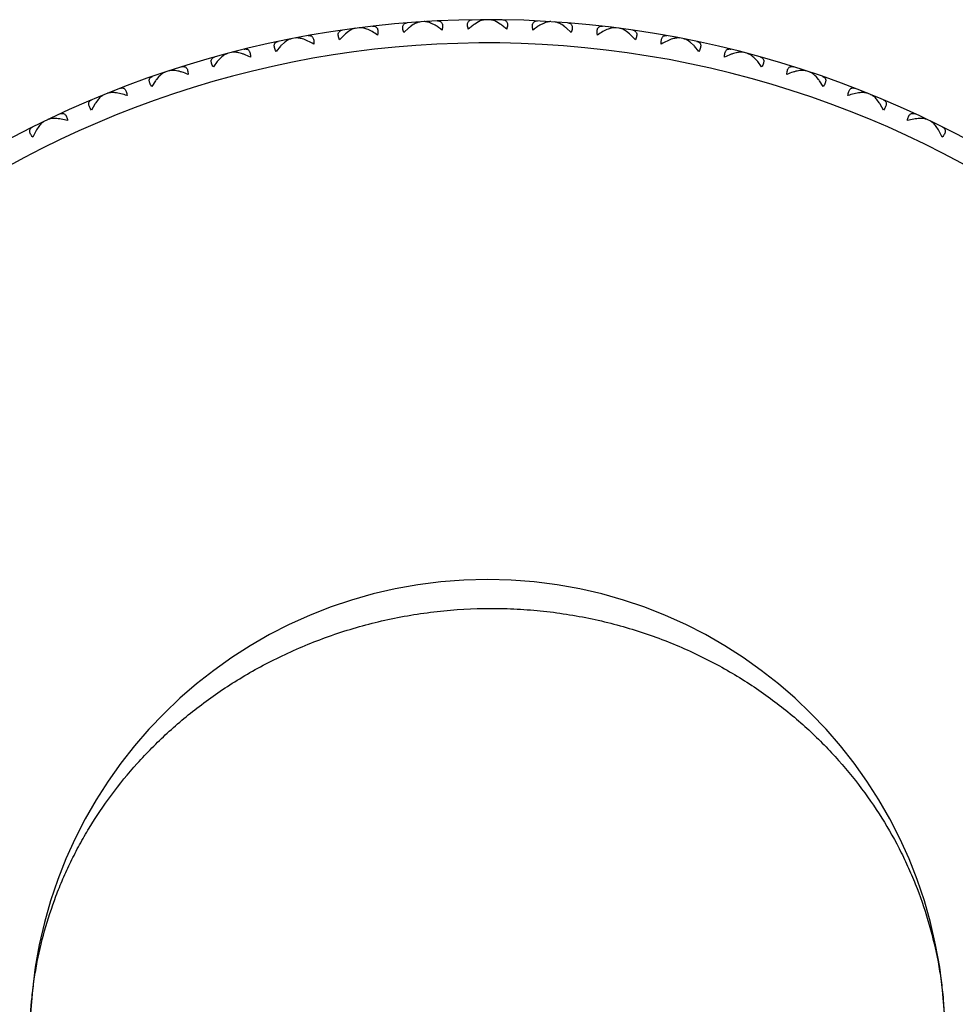
# Model space of a CAD drawing. Units: inches. Extents: x 6.16 to 15.71, y 6.68 to 11.85.
# Drawn here: x 14.44 to 15.24, y 11 to 11.85 of the extents above; entities that cross this region are included whole.
import ezdxf

# ---------------------------------------------------------------- set-up
doc = ezdxf.new("R2010")
doc.units = ezdxf.units.IN
doc.header["$LTSCALE"] = 1.21
doc.header["$MEASUREMENT"] = 0
doc.layers.get('0').update_dxf_attribs({"linetype": 'CONTINUOUS'})

msp = doc.modelspace()

# ---------------------------------------------------------------- linework, layer by layer
at = {"color": 7, "linetype": 'CONTINUOUS'}
for p, q in [((14.77588, 11.84973), (14.77649, 11.84899)), ((14.78739, 11.85047), (14.78687, 11.84966)), ((14.82981, 11.84999), (14.82684, 11.84821)), ((14.83193, 11.8519), (14.83249, 11.85112)), ((14.84346, 11.8519), (14.84289, 11.85112)), ((14.84854, 11.84821), (14.84557, 11.84999)), ((14.888, 11.85047), (14.88851, 11.84966)), ((14.89951, 11.84973), (14.89889, 11.84899)), ((14.71823, 11.84182), (14.71551, 11.83967)), ((14.72008, 11.84398), (14.72074, 11.84328)), ((14.73152, 11.84545), (14.73106, 11.84461)), ((14.76996, 11.84487), (14.76569, 11.84092)), ((14.77389, 11.8477), (14.77104, 11.84573)), ((14.7927, 11.84712), (14.78962, 11.84871)), ((14.88577, 11.84871), (14.88269, 11.84712)), ((14.90434, 11.84573), (14.90149, 11.8477)), ((14.90969, 11.84092), (14.90542, 11.84487)), ((14.94386, 11.84545), (14.94433, 11.84461)), ((14.9553, 11.84398), (14.95464, 11.84328)), ((14.95987, 11.83967), (14.95715, 11.84182)), ((14.66306, 11.83239), (14.66049, 11.83007)), ((14.66477, 11.83466), (14.66548, 11.834)), ((14.67609, 11.83687), (14.67569, 11.83599)), ((14.71449, 11.83875), (14.71049, 11.83454)), ((14.9649, 11.83454), (14.96089, 11.83875)), ((14.99929, 11.83687), (14.9997, 11.83599)), ((15.01061, 11.83466), (15.00991, 11.834)), ((15.0149, 11.83007), (15.01232, 11.83239)), ((14.62133, 11.82475), (14.62098, 11.82385)), ((14.65953, 11.82908), (14.6558, 11.82462)), ((15.01959, 11.82462), (15.01586, 11.82908)), ((15.05406, 11.82475), (15.05441, 11.82385)), ((14.60529, 11.81592), (14.60186, 11.81123)), ((14.60861, 11.81944), (14.60619, 11.81697)), ((14.61017, 11.82182), (14.61092, 11.82121)), ((15.06521, 11.82182), (15.06447, 11.82121)), ((15.06919, 11.81697), (15.06677, 11.81944)), ((15.07352, 11.81123), (15.07009, 11.81592)), ((14.56745, 11.80914), (14.56716, 11.80822)), ((15.10793, 11.80914), (15.10822, 11.80822)), ((14.55202, 11.7993), (14.54889, 11.7944)), ((14.5551, 11.80303), (14.55284, 11.80041)), ((14.55651, 11.80551), (14.55729, 11.80495)), ((15.11888, 11.80551), (15.1181, 11.80495)), ((15.12254, 11.80041), (15.12028, 11.80303)), ((15.12649, 11.7944), (15.12337, 11.7993)), ((14.51469, 11.79012), (14.51445, 11.78918)), ((15.1607, 11.79012), (15.16093, 11.78918)), ((14.50275, 11.78323), (14.50067, 11.78047)), ((14.504, 11.78579), (14.50481, 11.78528)), ((15.17139, 11.78579), (15.17057, 11.78528)), ((15.17472, 11.78047), (15.17263, 11.78323)), ((14.49991, 11.77931), (14.49711, 11.77422)), ((15.17828, 11.77422), (15.17547, 11.77931)), ((14.46325, 11.76775), (14.46308, 11.7668)), ((15.21214, 11.76775), (15.21231, 11.7668)), ((14.4492, 11.75602), (14.44672, 11.75076)), ((14.45178, 11.76011), (14.44988, 11.75722)), ((14.45286, 11.76275), (14.45371, 11.76229)), ((15.22253, 11.76275), (15.22168, 11.76229)), ((15.22551, 11.75722), (15.2236, 11.76011)), ((15.22866, 11.75076), (15.22619, 11.75602))]:
    msp.add_line(p, q, dxfattribs=at)
for centre, radius, start, end in [((14.83769, 10.97692), 0.875, 291.17814, 237.31607), ((14.79599, 11.81319), 0.041, 127.48236, 129.41028), ((14.8789, 11.81257), 0.0418, 50.60804, 52.49933), ((14.7425, 11.8088), 0.041, 131.15583, 133.08375), ((14.93235, 11.80821), 0.0418, 46.93457, 48.82586), ((14.6894, 11.80099), 0.041, 134.8293, 136.75721), ((14.98542, 11.80044), 0.0418, 43.2611, 45.15239), ((14.6369, 11.7898), 0.041, 138.50277, 140.43068), ((15.03788, 11.78928), 0.0418, 39.58763, 41.47892), ((14.58523, 11.77526), 0.041, 142.17624, 144.10415), ((15.08952, 11.77479), 0.0418, 35.91416, 37.80545), ((14.5346, 11.75745), 0.041, 145.84971, 147.77762), ((15.14012, 11.75701), 0.0418, 32.24069, 34.13198), ((14.48522, 11.73642), 0.041, 149.52317, 151.45109), ((15.18948, 11.73603), 0.0418, 28.56722, 30.45851), ((14.83769, 10.97692), 0.3935, 0, 180)]:
    msp.add_arc(centre, radius, start, end, dxfattribs=at)
at = {"color": 9, "linetype": 'CONTINUOUS'}
msp.add_arc((14.83769, 10.97692), 0.855, 291.93924, 236.81574, dxfattribs=at)
at = {"color": 7, "linetype": 'CONTINUOUS'}
for points, knots in [([(14.76569, 11.84092), (14.76547, 11.8415), (14.7651, 11.84262), (14.76478, 11.84424), (14.76475, 11.84568), (14.76501, 11.8469), (14.76556, 11.84789), (14.76637, 11.84859), (14.76737, 11.84903), (14.76811, 11.84915), (14.76849, 11.84918)], [0, 0, 0, 0, 0.178024, 0.335556, 0.471304, 0.587604, 0.69053, 0.788629, 0.890043, 1, 1, 1, 1]), ([(14.77999, 11.85001), (14.77952, 11.84998), (14.77853, 11.84981), (14.77703, 11.84932), (14.77546, 11.84861), (14.77442, 11.84802), (14.77389, 11.8477)], [0, 0, 0, 0, 0.215733, 0.455135, 0.717023, 1, 1, 1, 1]), ([(14.78962, 11.84871), (14.78905, 11.84896), (14.78794, 11.84941), (14.78629, 11.84992), (14.78475, 11.85021), (14.78374, 11.85025), (14.78327, 11.85023)], [0, 0, 0, 0, 0.282977, 0.544865, 0.784267, 1, 1, 1, 1]), ([(14.79478, 11.85087), (14.79517, 11.85089), (14.79591, 11.85086), (14.79696, 11.85056), (14.79786, 11.84996), (14.79853, 11.84905), (14.79894, 11.84787), (14.79909, 11.84644), (14.79898, 11.84479), (14.79876, 11.84364), (14.79861, 11.84304)], [0, 0, 0, 0, 0.109957, 0.21137, 0.30947, 0.412396, 0.528696, 0.664444, 0.821976, 1, 1, 1, 1]), ([(14.8212, 11.84376), (14.82101, 11.84436), (14.82072, 11.84549), (14.8205, 11.84713), (14.82056, 11.84857), (14.8209, 11.84977), (14.82151, 11.85072), (14.82236, 11.85137), (14.82339, 11.85174), (14.82413, 11.85181), (14.82452, 11.85182)], [0, 0, 0, 0, 0.178024, 0.335556, 0.471304, 0.587604, 0.69053, 0.788629, 0.890043, 1, 1, 1, 1]), ([(14.83605, 11.85192), (14.83558, 11.85192), (14.83458, 11.85181), (14.83305, 11.85142), (14.83144, 11.8508), (14.83036, 11.85028), (14.82981, 11.84999)], [0, 0, 0, 0, 0.215733, 0.455135, 0.717023, 1, 1, 1, 1]), ([(14.84557, 11.84999), (14.84502, 11.85028), (14.84394, 11.8508), (14.84233, 11.85142), (14.84081, 11.85181), (14.83981, 11.85192), (14.83934, 11.85192)], [0, 0, 0, 0, 0.282977, 0.544865, 0.784267, 1, 1, 1, 1]), ([(14.85087, 11.85182), (14.85125, 11.85181), (14.85199, 11.85174), (14.85302, 11.85137), (14.85387, 11.85072), (14.85449, 11.84977), (14.85482, 11.84857), (14.85488, 11.84713), (14.85467, 11.84549), (14.85437, 11.84436), (14.85419, 11.84376)], [0, 0, 0, 0, 0.109957, 0.21137, 0.30947, 0.412396, 0.528696, 0.664444, 0.821976, 1, 1, 1, 1]), ([(14.87677, 11.84304), (14.87663, 11.84364), (14.8764, 11.84479), (14.87629, 11.84644), (14.87644, 11.84787), (14.87686, 11.84905), (14.87753, 11.84996), (14.87842, 11.85056), (14.87947, 11.85086), (14.88022, 11.85089), (14.8806, 11.85087)], [0, 0, 0, 0, 0.178024, 0.335556, 0.471304, 0.587604, 0.69053, 0.788629, 0.890043, 1, 1, 1, 1]), ([(14.89211, 11.85023), (14.89164, 11.85025), (14.89064, 11.85021), (14.88909, 11.84992), (14.88744, 11.84941), (14.88634, 11.84896), (14.88577, 11.84871)], [0, 0, 0, 0, 0.215733, 0.455135, 0.717023, 1, 1, 1, 1]), ([(14.90149, 11.8477), (14.90096, 11.84802), (14.89992, 11.84861), (14.89835, 11.84932), (14.89685, 11.84981), (14.89587, 11.84998), (14.89539, 11.85001)], [0, 0, 0, 0, 0.282977, 0.544865, 0.784267, 1, 1, 1, 1]), ([(14.90689, 11.84918), (14.90728, 11.84915), (14.90801, 11.84903), (14.90901, 11.84859), (14.90982, 11.84789), (14.91038, 11.8469), (14.91063, 11.84568), (14.9106, 11.84424), (14.91028, 11.84262), (14.90991, 11.8415), (14.90969, 11.84092)], [0, 0, 0, 0, 0.109957, 0.21137, 0.30947, 0.412396, 0.528696, 0.664444, 0.821976, 1, 1, 1, 1]), ([(14.71049, 11.83454), (14.71023, 11.8351), (14.70979, 11.83619), (14.70936, 11.83779), (14.70924, 11.83922), (14.70942, 11.84046), (14.70991, 11.84148), (14.71067, 11.84223), (14.71164, 11.84273), (14.71237, 11.8429), (14.71275, 11.84295)], [0, 0, 0, 0, 0.178024, 0.335556, 0.471304, 0.587604, 0.69053, 0.788629, 0.890043, 1, 1, 1, 1]), ([(14.72417, 11.84452), (14.7237, 11.84446), (14.72272, 11.84423), (14.72126, 11.84364), (14.71974, 11.84283), (14.71874, 11.84218), (14.71823, 11.84182)], [0, 0, 0, 0, 0.215733, 0.455135, 0.717023, 1, 1, 1, 1]), ([(14.73386, 11.84383), (14.73328, 11.84405), (14.73214, 11.84443), (14.73047, 11.84483), (14.7289, 11.84502), (14.7279, 11.845), (14.72743, 11.84494)], [0, 0, 0, 0, 0.282977, 0.544865, 0.784267, 1, 1, 1, 1]), ([(14.7432, 11.83875), (14.74166, 11.83982), (14.73933, 11.84129), (14.73617, 11.8429), (14.73462, 11.84355), (14.73386, 11.84383)], [0, 0, 0, 0, 0.527685, 0.771735, 1, 1, 1, 1]), ([(14.73888, 11.84632), (14.73926, 11.84637), (14.74, 11.84639), (14.74107, 11.84615), (14.742, 11.84561), (14.74273, 11.84475), (14.74322, 11.8436), (14.74346, 11.84218), (14.74346, 11.84053), (14.74331, 11.83937), (14.7432, 11.83875)], [0, 0, 0, 0, 0.109957, 0.21137, 0.30947, 0.412396, 0.528696, 0.664444, 0.821976, 1, 1, 1, 1]), ([(14.79861, 11.84304), (14.79764, 11.84381), (14.79572, 11.84524), (14.7937, 11.84654), (14.7927, 11.84712)], [0, 0, 0, 0, 0.515652, 1, 1, 1, 1]), ([(14.82684, 11.84821), (14.82588, 11.84757), (14.82394, 11.84615), (14.82212, 11.84459), (14.8212, 11.84376)], [0, 0, 0, 0, 0.484348, 1, 1, 1, 1]), ([(14.85419, 11.84376), (14.85327, 11.84459), (14.85144, 11.84615), (14.84951, 11.84757), (14.84854, 11.84821)], [0, 0, 0, 0, 0.515652, 1, 1, 1, 1]), ([(14.88269, 11.84712), (14.88169, 11.84654), (14.87966, 11.84524), (14.87774, 11.84381), (14.87677, 11.84304)], [0, 0, 0, 0, 0.484348, 1, 1, 1, 1]), ([(14.93218, 11.83875), (14.93208, 11.83937), (14.93193, 11.84053), (14.93192, 11.84218), (14.93217, 11.8436), (14.93265, 11.84475), (14.93338, 11.84561), (14.93431, 11.84615), (14.93538, 11.84639), (14.93613, 11.84637), (14.93651, 11.84632)], [0, 0, 0, 0, 0.178024, 0.335556, 0.471304, 0.587604, 0.69053, 0.788629, 0.890043, 1, 1, 1, 1]), ([(14.94153, 11.84383), (14.94077, 11.84355), (14.93922, 11.8429), (14.93605, 11.84129), (14.93372, 11.83982), (14.93218, 11.83875)], [0, 0, 0, 0, 0.228265, 0.472315, 1, 1, 1, 1]), ([(14.94796, 11.84494), (14.94749, 11.845), (14.94648, 11.84502), (14.94492, 11.84483), (14.94324, 11.84443), (14.94211, 11.84405), (14.94153, 11.84383)], [0, 0, 0, 0, 0.215733, 0.455135, 0.717023, 1, 1, 1, 1]), ([(14.95715, 11.84182), (14.95664, 11.84218), (14.95564, 11.84283), (14.95412, 11.84364), (14.95266, 11.84423), (14.95168, 11.84446), (14.95121, 11.84452)], [0, 0, 0, 0, 0.282977, 0.544865, 0.784267, 1, 1, 1, 1]), ([(14.96264, 11.84295), (14.96302, 11.8429), (14.96374, 11.84273), (14.96472, 11.84223), (14.96548, 11.84148), (14.96597, 11.84046), (14.96615, 11.83922), (14.96602, 11.83779), (14.9656, 11.83619), (14.96516, 11.8351), (14.9649, 11.83454)], [0, 0, 0, 0, 0.109957, 0.21137, 0.30947, 0.412396, 0.528696, 0.664444, 0.821976, 1, 1, 1, 1]), ([(14.6558, 11.82462), (14.6555, 11.82517), (14.655, 11.82623), (14.65447, 11.82779), (14.65425, 11.82922), (14.65436, 11.83047), (14.65478, 11.83151), (14.65549, 11.83232), (14.65643, 11.83287), (14.65714, 11.83309), (14.65752, 11.83317)], [0, 0, 0, 0, 0.178024, 0.335556, 0.471304, 0.587604, 0.69053, 0.788629, 0.890043, 1, 1, 1, 1]), ([(14.66882, 11.83547), (14.66835, 11.83538), (14.66739, 11.83508), (14.66597, 11.8344), (14.66451, 11.83349), (14.66355, 11.83278), (14.66306, 11.83239)], [0, 0, 0, 0, 0.215733, 0.455135, 0.717023, 1, 1, 1, 1]), ([(14.67853, 11.8354), (14.67793, 11.83558), (14.67678, 11.83588), (14.67508, 11.83618), (14.67351, 11.83627), (14.67251, 11.83619), (14.67204, 11.8361)], [0, 0, 0, 0, 0.282977, 0.544865, 0.784267, 1, 1, 1, 1]), ([(14.68818, 11.83093), (14.68657, 11.8319), (14.68416, 11.83321), (14.68089, 11.83461), (14.67931, 11.83517), (14.67853, 11.8354)], [0, 0, 0, 0, 0.527685, 0.771735, 1, 1, 1, 1]), ([(14.68338, 11.8382), (14.68376, 11.83827), (14.6845, 11.83834), (14.68558, 11.83818), (14.68654, 11.8377), (14.68732, 11.83689), (14.68789, 11.83577), (14.68822, 11.83437), (14.68832, 11.83272), (14.68824, 11.83155), (14.68818, 11.83093)], [0, 0, 0, 0, 0.109957, 0.21137, 0.30947, 0.412396, 0.528696, 0.664444, 0.821976, 1, 1, 1, 1]), ([(14.98721, 11.83093), (14.98714, 11.83155), (14.98707, 11.83272), (14.98717, 11.83437), (14.9875, 11.83577), (14.98806, 11.83689), (14.98884, 11.8377), (14.98981, 11.83818), (14.99089, 11.83834), (14.99163, 11.83827), (14.99201, 11.8382)], [0, 0, 0, 0, 0.178024, 0.335556, 0.471304, 0.587604, 0.69053, 0.788629, 0.890043, 1, 1, 1, 1]), ([(14.99686, 11.8354), (14.99608, 11.83517), (14.99449, 11.83461), (14.99123, 11.83321), (14.98881, 11.8319), (14.98721, 11.83093)], [0, 0, 0, 0, 0.228265, 0.472315, 1, 1, 1, 1]), ([(15.00334, 11.8361), (15.00288, 11.83619), (15.00188, 11.83627), (15.0003, 11.83618), (14.99861, 11.83588), (14.99745, 11.83558), (14.99686, 11.8354)], [0, 0, 0, 0, 0.215733, 0.455135, 0.717023, 1, 1, 1, 1]), ([(15.01232, 11.83239), (15.01184, 11.83278), (15.01088, 11.83349), (15.00941, 11.8344), (15.00799, 11.83508), (15.00703, 11.83538), (15.00657, 11.83547)], [0, 0, 0, 0, 0.282977, 0.544865, 0.784267, 1, 1, 1, 1]), ([(15.01787, 11.83317), (15.01824, 11.83309), (15.01896, 11.83287), (15.0199, 11.83232), (15.02061, 11.83151), (15.02103, 11.83047), (15.02113, 11.82922), (15.02091, 11.82779), (15.02039, 11.82623), (15.01988, 11.82517), (15.01959, 11.82462)], [0, 0, 0, 0, 0.109957, 0.21137, 0.30947, 0.412396, 0.528696, 0.664444, 0.821976, 1, 1, 1, 1]), ([(14.62385, 11.82344), (14.62325, 11.82358), (14.62207, 11.82381), (14.62036, 11.82399), (14.61879, 11.82399), (14.61779, 11.82384), (14.61733, 11.82372)], [0, 0, 0, 0, 0.282977, 0.544865, 0.784267, 1, 1, 1, 1]), ([(14.62851, 11.82655), (14.62889, 11.82664), (14.62962, 11.82676), (14.63071, 11.82666), (14.6317, 11.82625), (14.63253, 11.82549), (14.63317, 11.8244), (14.63359, 11.82303), (14.6338, 11.82139), (14.6338, 11.82022), (14.63377, 11.8196)], [0, 0, 0, 0, 0.109957, 0.21137, 0.30947, 0.412396, 0.528696, 0.664444, 0.821976, 1, 1, 1, 1]), ([(15.04162, 11.8196), (15.04159, 11.82022), (15.04159, 11.82139), (15.0418, 11.82303), (15.04222, 11.8244), (15.04285, 11.82549), (15.04368, 11.82625), (15.04468, 11.82666), (15.04576, 11.82676), (15.0465, 11.82664), (15.04687, 11.82655)], [0, 0, 0, 0, 0.178024, 0.335556, 0.471304, 0.587604, 0.69053, 0.788629, 0.890043, 1, 1, 1, 1]), ([(15.05805, 11.82372), (15.05759, 11.82384), (15.0566, 11.82399), (15.05502, 11.82399), (15.05331, 11.82381), (15.05214, 11.82358), (15.05153, 11.82344)], [0, 0, 0, 0, 0.215733, 0.455135, 0.717023, 1, 1, 1, 1]), ([(14.60186, 11.81123), (14.60153, 11.81176), (14.60096, 11.81278), (14.60033, 11.81431), (14.60002, 11.81571), (14.60004, 11.81697), (14.6004, 11.81804), (14.60106, 11.81889), (14.60196, 11.8195), (14.60266, 11.81976), (14.60303, 11.81986)], [0, 0, 0, 0, 0.178024, 0.335556, 0.471304, 0.587604, 0.69053, 0.788629, 0.890043, 1, 1, 1, 1]), ([(14.61416, 11.82288), (14.6137, 11.82276), (14.61276, 11.82241), (14.61138, 11.82164), (14.60998, 11.82064), (14.60907, 11.81986), (14.60861, 11.81944)], [0, 0, 0, 0, 0.215733, 0.455135, 0.717023, 1, 1, 1, 1]), ([(14.63377, 11.8196), (14.6321, 11.82046), (14.62961, 11.82161), (14.62626, 11.82281), (14.62464, 11.82326), (14.62385, 11.82344)], [0, 0, 0, 0, 0.527685, 0.771735, 1, 1, 1, 1]), ([(15.05153, 11.82344), (15.05074, 11.82326), (15.04912, 11.82281), (15.04578, 11.82161), (15.04328, 11.82046), (15.04162, 11.8196)], [0, 0, 0, 0, 0.228265, 0.472315, 1, 1, 1, 1]), ([(15.06677, 11.81944), (15.06631, 11.81986), (15.0654, 11.82064), (15.064, 11.82164), (15.06262, 11.82241), (15.06169, 11.82276), (15.06123, 11.82288)], [0, 0, 0, 0, 0.282977, 0.544865, 0.784267, 1, 1, 1, 1]), ([(15.07236, 11.81986), (15.07273, 11.81976), (15.07342, 11.8195), (15.07433, 11.81889), (15.07499, 11.81804), (15.07534, 11.81697), (15.07536, 11.81571), (15.07505, 11.81431), (15.07443, 11.81278), (15.07385, 11.81176), (15.07352, 11.81123)], [0, 0, 0, 0, 0.109957, 0.21137, 0.30947, 0.412396, 0.528696, 0.664444, 0.821976, 1, 1, 1, 1]), ([(14.56041, 11.80682), (14.55997, 11.80667), (14.55905, 11.80626), (14.55773, 11.8054), (14.55639, 11.80431), (14.55553, 11.80348), (14.5551, 11.80303)], [0, 0, 0, 0, 0.215733, 0.455135, 0.717023, 1, 1, 1, 1]), ([(14.57006, 11.808), (14.56944, 11.8081), (14.56826, 11.80825), (14.56654, 11.80833), (14.56496, 11.80822), (14.56398, 11.80801), (14.56353, 11.80786)], [0, 0, 0, 0, 0.282977, 0.544865, 0.784267, 1, 1, 1, 1]), ([(14.5802, 11.8048), (14.57848, 11.80555), (14.57592, 11.80655), (14.5725, 11.80752), (14.57086, 11.80787), (14.57006, 11.808)], [0, 0, 0, 0, 0.527685, 0.771735, 1, 1, 1, 1]), ([(14.57451, 11.8114), (14.57487, 11.81152), (14.5756, 11.81168), (14.57669, 11.81165), (14.57771, 11.8113), (14.57859, 11.8106), (14.57929, 11.80956), (14.5798, 11.80821), (14.58011, 11.80659), (14.58018, 11.80542), (14.5802, 11.8048)], [0, 0, 0, 0, 0.109957, 0.21137, 0.30947, 0.412396, 0.528696, 0.664444, 0.821976, 1, 1, 1, 1]), ([(15.09519, 11.8048), (15.0952, 11.80542), (15.09528, 11.80659), (15.09559, 11.80821), (15.0961, 11.80956), (15.0968, 11.8106), (15.09768, 11.8113), (15.09869, 11.81165), (15.09979, 11.81168), (15.10051, 11.81152), (15.10088, 11.8114)], [0, 0, 0, 0, 0.178024, 0.335556, 0.471304, 0.587604, 0.69053, 0.788629, 0.890043, 1, 1, 1, 1]), ([(15.10533, 11.808), (15.10453, 11.80787), (15.10289, 11.80752), (15.09947, 11.80655), (15.0969, 11.80555), (15.09519, 11.8048)], [0, 0, 0, 0, 0.228265, 0.472315, 1, 1, 1, 1]), ([(15.11185, 11.80786), (15.1114, 11.80801), (15.11042, 11.80822), (15.10885, 11.80833), (15.10713, 11.80825), (15.10594, 11.8081), (15.10533, 11.808)], [0, 0, 0, 0, 0.215733, 0.455135, 0.717023, 1, 1, 1, 1]), ([(15.12028, 11.80303), (15.11985, 11.80348), (15.11899, 11.80431), (15.11766, 11.8054), (15.11633, 11.80626), (15.11542, 11.80667), (15.11497, 11.80682)], [0, 0, 0, 0, 0.282977, 0.544865, 0.784267, 1, 1, 1, 1]), ([(14.54889, 11.7944), (14.54853, 11.79491), (14.54789, 11.79589), (14.54717, 11.79738), (14.54677, 11.79876), (14.54671, 11.80001), (14.54699, 11.8011), (14.5476, 11.80199), (14.54846, 11.80267), (14.54914, 11.80297), (14.5495, 11.8031)], [0, 0, 0, 0, 0.178024, 0.335556, 0.471304, 0.587604, 0.69053, 0.788629, 0.890043, 1, 1, 1, 1]), ([(15.12588, 11.8031), (15.12625, 11.80297), (15.12692, 11.80267), (15.12779, 11.80199), (15.12839, 11.8011), (15.12867, 11.80001), (15.12861, 11.79876), (15.12822, 11.79738), (15.1275, 11.79589), (15.12686, 11.79491), (15.12649, 11.7944)], [0, 0, 0, 0, 0.109957, 0.21137, 0.30947, 0.412396, 0.528696, 0.664444, 0.821976, 1, 1, 1, 1]), ([(14.52158, 11.79282), (14.52194, 11.79296), (14.52265, 11.79317), (14.52375, 11.79322), (14.52478, 11.79293), (14.52571, 11.79228), (14.52647, 11.79129), (14.52706, 11.78998), (14.52748, 11.78838), (14.52763, 11.78722), (14.52768, 11.7866)], [0, 0, 0, 0, 0.109957, 0.21137, 0.30947, 0.412396, 0.528696, 0.664444, 0.821976, 1, 1, 1, 1]), ([(15.1477, 11.7866), (15.14775, 11.78722), (15.1479, 11.78838), (15.14832, 11.78998), (15.14891, 11.79129), (15.14968, 11.79228), (15.1506, 11.79293), (15.15164, 11.79322), (15.15273, 11.79317), (15.15344, 11.79296), (15.1538, 11.79282)], [0, 0, 0, 0, 0.178024, 0.335556, 0.471304, 0.587604, 0.69053, 0.788629, 0.890043, 1, 1, 1, 1]), ([(14.49711, 11.77422), (14.49671, 11.7747), (14.49601, 11.77564), (14.4952, 11.77708), (14.49471, 11.77843), (14.49457, 11.77968), (14.49479, 11.78079), (14.49533, 11.78171), (14.49615, 11.78244), (14.49681, 11.78279), (14.49716, 11.78294)], [0, 0, 0, 0, 0.178024, 0.335556, 0.471304, 0.587604, 0.69053, 0.788629, 0.890043, 1, 1, 1, 1]), ([(14.50781, 11.78735), (14.50737, 11.78718), (14.50649, 11.7867), (14.50522, 11.78576), (14.50396, 11.78459), (14.50315, 11.7837), (14.50275, 11.78323)], [0, 0, 0, 0, 0.215733, 0.455135, 0.717023, 1, 1, 1, 1]), ([(14.51736, 11.78914), (14.51674, 11.78921), (14.51555, 11.78928), (14.51382, 11.78925), (14.51226, 11.78904), (14.5113, 11.78876), (14.51086, 11.78859)], [0, 0, 0, 0, 0.282977, 0.544865, 0.784267, 1, 1, 1, 1]), ([(14.52768, 11.7866), (14.52592, 11.78724), (14.5233, 11.78807), (14.51983, 11.78882), (14.51817, 11.78906), (14.51736, 11.78914)], [0, 0, 0, 0, 0.527685, 0.771735, 1, 1, 1, 1]), ([(15.15803, 11.78914), (15.15722, 11.78906), (15.15556, 11.78882), (15.15208, 11.78807), (15.14946, 11.78724), (15.1477, 11.7866)], [0, 0, 0, 0, 0.228265, 0.472315, 1, 1, 1, 1]), ([(15.16453, 11.78859), (15.16409, 11.78876), (15.16312, 11.78904), (15.16156, 11.78925), (15.15984, 11.78928), (15.15864, 11.78921), (15.15803, 11.78914)], [0, 0, 0, 0, 0.215733, 0.455135, 0.717023, 1, 1, 1, 1]), ([(15.17263, 11.78323), (15.17223, 11.7837), (15.17143, 11.78459), (15.17016, 11.78576), (15.1689, 11.7867), (15.16801, 11.78718), (15.16757, 11.78735)], [0, 0, 0, 0, 0.282977, 0.544865, 0.784267, 1, 1, 1, 1]), ([(15.17822, 11.78294), (15.17858, 11.78279), (15.17924, 11.78244), (15.18005, 11.78171), (15.1806, 11.78079), (15.18081, 11.77968), (15.18067, 11.77843), (15.18019, 11.77708), (15.17937, 11.77564), (15.17867, 11.7747), (15.17828, 11.77422)], [0, 0, 0, 0, 0.109957, 0.21137, 0.30947, 0.412396, 0.528696, 0.664444, 0.821976, 1, 1, 1, 1]), ([(14.45656, 11.76455), (14.45614, 11.76435), (14.45529, 11.76382), (14.45408, 11.7628), (14.4529, 11.76155), (14.45215, 11.76061), (14.45178, 11.76011)], [0, 0, 0, 0, 0.215733, 0.455135, 0.717023, 1, 1, 1, 1]), ([(14.46598, 11.76695), (14.46536, 11.76697), (14.46416, 11.76697), (14.46244, 11.76683), (14.4609, 11.76652), (14.45995, 11.76618), (14.45952, 11.76598)], [0, 0, 0, 0, 0.282977, 0.544865, 0.784267, 1, 1, 1, 1]), ([(14.47644, 11.76507), (14.47464, 11.7656), (14.47198, 11.76626), (14.46846, 11.76679), (14.46679, 11.76692), (14.46598, 11.76695)], [0, 0, 0, 0, 0.527685, 0.771735, 1, 1, 1, 1]), ([(14.46996, 11.77089), (14.4703, 11.77106), (14.471, 11.77131), (14.47209, 11.77142), (14.47314, 11.77121), (14.47411, 11.77062), (14.47493, 11.76968), (14.47561, 11.76841), (14.47613, 11.76684), (14.47635, 11.76569), (14.47644, 11.76507)], [0, 0, 0, 0, 0.109957, 0.21137, 0.30947, 0.412396, 0.528696, 0.664444, 0.821976, 1, 1, 1, 1]), ([(15.19894, 11.76507), (15.19903, 11.76569), (15.19926, 11.76684), (15.19977, 11.76841), (15.20045, 11.76968), (15.20128, 11.77062), (15.20224, 11.77121), (15.20329, 11.77142), (15.20438, 11.77131), (15.20508, 11.77106), (15.20543, 11.77089)], [0, 0, 0, 0, 0.178024, 0.335556, 0.471304, 0.587604, 0.69053, 0.788629, 0.890043, 1, 1, 1, 1]), ([(15.20941, 11.76695), (15.2086, 11.76692), (15.20692, 11.76679), (15.20341, 11.76626), (15.20074, 11.7656), (15.19894, 11.76507)], [0, 0, 0, 0, 0.228265, 0.472315, 1, 1, 1, 1]), ([(15.21586, 11.76598), (15.21543, 11.76618), (15.21449, 11.76652), (15.21294, 11.76683), (15.21122, 11.76697), (15.21003, 11.76697), (15.20941, 11.76695)], [0, 0, 0, 0, 0.215733, 0.455135, 0.717023, 1, 1, 1, 1]), ([(15.2236, 11.76011), (15.22323, 11.76061), (15.22249, 11.76155), (15.2213, 11.7628), (15.2201, 11.76382), (15.21925, 11.76435), (15.21882, 11.76455)], [0, 0, 0, 0, 0.282977, 0.544865, 0.784267, 1, 1, 1, 1]), ([(14.44672, 11.75076), (14.4463, 11.75122), (14.44554, 11.75211), (14.44464, 11.75349), (14.44406, 11.75481), (14.44385, 11.75605), (14.44399, 11.75716), (14.44447, 11.75812), (14.44524, 11.7589), (14.44587, 11.75929), (14.44622, 11.75946)], [0, 0, 0, 0, 0.178024, 0.335556, 0.471304, 0.587604, 0.69053, 0.788629, 0.890043, 1, 1, 1, 1]), ([(15.22917, 11.75946), (15.22951, 11.75929), (15.23014, 11.7589), (15.23091, 11.75812), (15.2314, 11.75716), (15.23154, 11.75605), (15.23132, 11.75481), (15.23075, 11.75349), (15.22985, 11.75211), (15.22909, 11.75122), (15.22866, 11.75076)], [0, 0, 0, 0, 0.109957, 0.21137, 0.30947, 0.412396, 0.528696, 0.664444, 0.821976, 1, 1, 1, 1])]:
    msp.add_open_spline(points, degree=3, knots=knots, dxfattribs=at)
at = {"color": 9, "linetype": 'CONTINUOUS'}
msp.add_open_spline([(14.44419, 10.97692), (14.44419, 10.9871), (14.44488, 11.0024), (14.44719, 11.02269), (14.45043, 11.04302), (14.45627, 11.06838), (14.46446, 11.0933), (14.47244, 11.11299), (14.47921, 11.12772), (14.48674, 11.14231), (14.49791, 11.1617), (14.51394, 11.18551), (14.53634, 11.21289), (14.5622, 11.23901), (14.59163, 11.26352), (14.61888, 11.28201), (14.64242, 11.29554), (14.66762, 11.30836), (14.70118, 11.32227), (14.73658, 11.33274), (14.76601, 11.33893), (14.7962, 11.34359), (14.82683, 11.34578), (14.85746, 11.34543), (14.88026, 11.34393), (14.90276, 11.3412), (14.92484, 11.33729), (14.94639, 11.33225), (14.96734, 11.32616), (14.9876, 11.31907), (15.00712, 11.31106), (15.02586, 11.30219), (15.04379, 11.29254), (15.06089, 11.28217), (15.08238, 11.26759), (15.10721, 11.24788), (15.13386, 11.22202), (15.15716, 11.19451), (15.17718, 11.16566), (15.19126, 11.14059), (15.2009, 11.12013), (15.20943, 11.0996), (15.2182, 11.07348), (15.22447, 11.04682), (15.22796, 11.02536), (15.23044, 11.0039), (15.23119, 10.9877), (15.23119, 10.97692)], degree=3, knots=[0, 0, 0, 0, 0.025515, 0.038321, 0.051177, 0.077104, 0.103444, 0.116818, 0.130349, 0.144057, 0.157959, 0.186418, 0.215885, 0.246508, 0.278418, 0.311717, 0.328907, 0.346452, 0.382541, 0.419801, 0.438775, 0.457901, 0.496346, 0.515548, 0.534649, 0.553592, 0.572329, 0.590824, 0.609045, 0.626974, 0.644598, 0.661913, 0.678918, 0.695619, 0.712024, 0.743986, 0.774922, 0.804955, 0.834208, 0.862807, 0.876902, 0.890878, 0.918519, 0.945847, 0.959433, 0.972981, 1, 1, 1, 1], dxfattribs=at)

doc.saveas('drawing.dxf')
